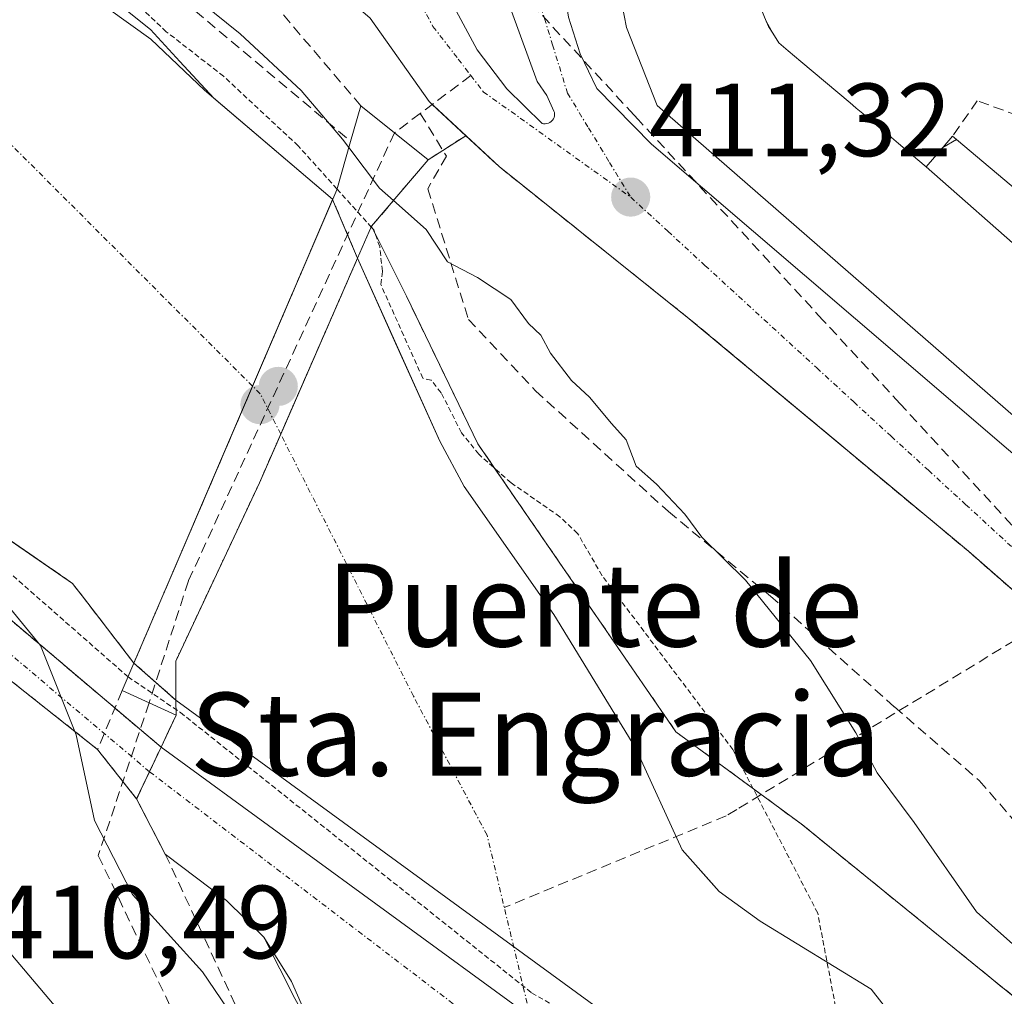
# Model space of a CAD drawing. Units: metres. Extents: x 607256 to 610713, y 4740833 to 4743201.
# Drawn here: x 609846 to 609941, y 4742110 to 4742204 of the extents above; entities that cross this region are included whole.
import ezdxf
from ezdxf.enums import TextEntityAlignment as Align

# ---------------------------------------------------------------- set-up
doc = ezdxf.new("R2010")
doc.units = ezdxf.units.M
doc.header["$MEASUREMENT"] = 0
for name, pattern in [('TRAZO_Y_PUNTO', [1, 0.5, -0.25, 0, -0.25]), ('TRAZOS', [0.75, 0.5, -0.25]), ('TRAZOSX2', [1.5, 1, -0.5])]:
    doc.linetypes.add(name, pattern=pattern)
for name, color, linetype, lineweight in [('Carátula', 7, 'Continuous', 5), ('Conducción de agua lineal', 5, 'TRAZOSX2', 0), ('Corriente artificial eje', 142, 'TRAZO_Y_PUNTO', 0), ('Corriente artificial eje oculto', 133, 'TRAZO_Y_PUNTO', 0), ('Corriente artificial oculto Cxs', 133, 'Continuous', 13), ('Corriente artificial superficial oculto', 133, 'TRAZO_Y_PUNTO', 13), ('Corriente natural Cxs', 5, 'Continuous', 13), ('Corriente natural eje', 5, 'TRAZO_Y_PUNTO', 0), ('Corriente natural eje oculto', 252, 'TRAZO_Y_PUNTO', 0), ('Corriente natural oculto Cxs', 252, 'Continuous', 13), ('Corriente natural superficial', 5, 'Continuous', 13), ('Corriente natural superficial oculto', 252, 'TRAZO_Y_PUNTO', 13), ('Curva de nivel auxiliar', 36, 'TRAZOS', 0), ('Curva de nivel normal', 36, 'Continuous', 0), ('Edificación', 1, 'Continuous', 13), ('Edificación Cxs', 1, 'Continuous', 13), ('Elemento construido', 1, 'Continuous', 0), ('Muro lineal', 1, 'TRAZOSX2', 13), ('Núcleo urbano', 19, 'Continuous', 0), ('Núcleo urbano CxS', 19, 'Continuous', 0), ('Obra de contención lineal', 1, 'TRAZOSX2', 13), ('Parque-jardín', 135, 'TRAZOSX2', 0), ('Parque-jardín CxS', 135, 'Continuous', 0), ('Presa', 1, 'Continuous', 13), ('Presa Cxs', 1, 'Continuous', 13), ('Puente', 1, 'Continuous', 0), ('Puente Cxs', 1, 'Continuous', 13), ('Punto de cota en construcción elevada', 7, 'Continuous', 0), ('Punto de cota en terreno', 7, 'Continuous', 0), ('Rótulo de punto de cota en terreno', 19, 'Continuous', 0), ('Senda', 19, 'TRAZOSX2', 0), ('Suelo desnudo', 252, 'Continuous', 0), ('Suelo desnudo CxS', 43, 'Continuous', 0), ('Texto cartográfico', 19, 'Continuous', 0), ('Vegetación y arbolado urbanos', 2, 'Continuous', 0), ('Vegetación y arbolados urbanos CxS', 144, 'Continuous', 0), ('Vía urbana Cxs', 5, 'Continuous', 0), ('Vía urbana eje', 5, 'TRAZO_Y_PUNTO', 0)]:
    doc.layers.add(name, color=color, linetype=linetype, lineweight=lineweight)
doc.styles.add('Arial', font='txt', dxfattribs={"height": 0.2})

# ---------------------------------------------------------------- blocks, each defined once
blk = doc.blocks.new('*U153')
at = {"layer": 'Núcleo urbano CxS', "color": 19, "linetype": 'Continuous', "lineweight": 0}
blk.add_polyline3d([(609950.64, 4742141.54, 411.008), (609937.82, 4742152.75, 411.094), (609920.762, 4742166.967, 411.19), (609910.92, 4742175.17, 411.256), (609892.6, 4742189.82, 411.482), (609889.395, 4742192.806, 411.508), (609885.86, 4742196.1, 411.62), (609880.19, 4742204.13, 411.909), (609866.48, 4742215.94, 412.437), (609856.56, 4742223.51, 412.933), (609840.96, 4742233.43, 413.045), (609782.546, 4742265.622, 413.543), (609773.716, 4742274.953, 413.732), (609775.314, 4742275.715, 413.733), (609801.274, 4742288.54, 414.176)], dxfattribs=at)
blk = doc.blocks.new('5PATER')
at = {"layer": 'Carátula', "linetype": 'Continuous', "lineweight": 5}
h = blk.add_hatch(color=250, dxfattribs=at)
edge = h.paths.add_edge_path()
edge.add_ellipse((0.002, 0.008), major_axis=(-1.326, -1.344), ratio=0.999422, start_angle=0, end_angle=360)
blk = doc.blocks.new('*U181')
at = {"layer": 'Vía urbana Cxs', "color": 5, "linetype": 'Continuous', "lineweight": 0}
blk.add_polyline3d([(609835.23, 4742126.16, 410.944), (609852, 4742106.31, 410.646), (609856.483, 4742099.991, 410.609), (609857.2, 4742098.98, 410.605), (609867.792, 4742081.329, 410.641), (609869.436, 4742078.59, 410.662), (609871.38, 4742075.35, 410.646), (609873.27, 4742073.46, 410.64), (609877.75, 4742071.8, 410.714), (609886.26, 4742057.62, 410.809)], dxfattribs=at)
blk = doc.blocks.new('*U198')
at = {"layer": 'Vía urbana Cxs', "color": 5, "linetype": 'Continuous', "lineweight": 0}
for points in [[(609944.156, 4742147.21, 411.072), (609937.82, 4742152.75, 411.094), (609910.92, 4742175.17, 411.256), (609892.6, 4742189.82, 411.482), (609886.162, 4742195.819, 411.615), (609885.86, 4742196.1, 411.62), (609880.19, 4742204.13, 411.909)], [(609947.591, 4742238.655, 414.957), (609912.96, 4742232.88, 413.438), (609906.42, 4742227.93, 413.124), (609903.94, 4742225.19, 412.886), (609901.87, 4742222.13, 412.65), (609900.3, 4742218.77, 412.499), (609899.23, 4742215.23, 412.323), (609898.71, 4742211.57, 412.139), (609898.73, 4742207.86, 411.95), (609899.3, 4742204.22, 411.764), (609900.42, 4742200.68, 411.597), (609902.03, 4742197.35, 411.455), (609907.28, 4742192, 411.356), (609971.16, 4742137.27, 410.872)], [(609888.246, 4742205.264, 411.843), (609890.497, 4742201.092, 411.716), (609893.349, 4742197.306, 411.533), (609896.739, 4742193.992, 411.423), (609896.894, 4742193.956, 411.421), (609897.052, 4742193.947, 411.42), (609897.209, 4742193.964, 411.419), (609897.361, 4742194.009, 411.419), (609897.503, 4742194.079, 411.419), (609897.631, 4742194.172, 411.421), (609897.741, 4742194.286, 411.423), (609897.83, 4742194.417, 411.426), (609897.895, 4742194.561, 411.429), (609897.934, 4742194.715, 411.433), (609897.947, 4742194.873, 411.437), (609897.932, 4742195.03, 411.442), (609897.89, 4742195.183, 411.446), (609897.195, 4742196.679, 411.497), (609896.263, 4742198.041, 411.548), (609892.929, 4742207.208, 411.942)]]:
    blk.add_polyline3d(points, dxfattribs=at)
blk = doc.blocks.new('*U262')
at = {"layer": 'Edificación Cxs', "color": 1, "linetype": 'Continuous', "lineweight": 13}
for points in [[(609965.512, 4742145.476, 427.663), (609907.82, 4742195.72, 430.042), (609904.87, 4742203.23, 428.002), (609904.21, 4742206.74, 432.319)], [(609917.82, 4742205.09, 432.359), (609918.347, 4742203.827, 429.175), (609918.55, 4742203.34, 428.724), (609918.962, 4742202.695, 429.06), (609919.57, 4742201.74, 432.223), (609920.45, 4742200.999, 429.997), (609921.688, 4742199.957, 432.269), (609926.413, 4742195.977, 432.968), (609926.685, 4742195.749, 433.016), (609927.022, 4742195.465, 433.059), (609927.336, 4742195.2, 433.082), (609927.639, 4742194.945, 433.089), (609927.916, 4742194.711, 433.083), (609928.252, 4742194.428, 432.336), (609928.575, 4742194.156, 432.148), (609929.199, 4742193.631, 432.157), (609929.789, 4742193.134, 431.899), (609930.395, 4742192.624, 430.806), (609931.078, 4742192.049, 431.608), (609931.733, 4742191.497, 431.808), (609933.76, 4742189.79, 431.995), (609973.437, 4742154.865, 432.412)]]:
    blk.add_polyline3d(points, dxfattribs=at)
blk = doc.blocks.new('*U305')
at = {"layer": 'Edificación Cxs', "color": 1, "linetype": 'Continuous', "lineweight": 13}
for points in [[(609989.32, 4742228.51, 434.914), (609989.729, 4742227.667, 433.599), (609988.344, 4742228.393, 436.363), (609989.32, 4742228.51, 434.914)], [(609965.196, 4742225.602, 435.299), (609957.623, 4742224.075, 433.251), (609957.55, 4742224.68, 433.447), (609957.71, 4742224.699, 433.547), (609957.735, 4742224.703, 433.563), (609965.196, 4742225.602, 435.299)], [(609919.412, 4742215.05, 432.977), (609919.96, 4742215.81, 432.518), (609920.453, 4742216.307, 430.848), (609919.412, 4742215.05, 432.977)], [(609919.412, 4742215.05, 432.977), (609918.631, 4742213.814, 433.65), (609918.85, 4742214.27, 433.878), (609919.412, 4742215.05, 432.977)], [(609918.347, 4742203.827, 429.175), (609918.962, 4742202.695, 429.06), (609918.55, 4742203.34, 428.724), (609918.347, 4742203.827, 429.175)]]:
    blk.add_polyline3d(points, close=True, dxfattribs=at)
blk = doc.blocks.new('5PANOT')
at = {"layer": 'Carátula', "linetype": 'Continuous', "lineweight": 5}
h = blk.add_hatch(color=1, dxfattribs=at)
edge = h.paths.add_edge_path()
edge.add_arc((0.002, -0.001), 1.888, 270.0012, 630.0012)

msp = doc.modelspace()

# ---------------------------------------------------------------- linework, layer by layer
at = {"layer": 'Conducción de agua lineal', "color": 5, "linetype": 'TRAZOSX2', "lineweight": 0}
for points in [[(609958.01, 4742137.917, 410.936), (609950.7, 4742145.851, 410.972), (609950.174, 4742146.421, 410.981), (609948.669, 4742148.055, 410.988), (609945.624, 4742151.36, 411.015), (609944.04, 4742153.078, 411.023), (609931.228, 4742166.984, 411.105), (609923.775, 4742175.074, 411.172), (609906.041, 4742194.32, 411.395), (609905.585, 4742194.815, 411.409), (609893.482, 4742207.951, 411.955), (609893.161, 4742208.3, 411.973), (609877.288, 4742225.528, 413.483)], [(609949.8, 4742148.993, 410.986), (609948.669, 4742148.055, 410.988), (609924.253, 4742133.198, 409.486), (609915.502, 4742127.874, 406.131), (609914.47, 4742127.246, 405.95)], [(609914.47, 4742127.246, 405.95), (609893.104, 4742118.416, 405.711)]]:
    msp.add_polyline3d(points, dxfattribs=at)
at = {"layer": 'Corriente artificial eje', "color": 142, "linetype": 'TRAZO_Y_PUNTO', "lineweight": 0}
msp.add_polyline3d([(609896.909, 4742102.473, 406.954), (609858.915, 4742131.508, 408.866)], dxfattribs=at)
at = {"layer": 'Corriente artificial eje oculto', "color": 133, "linetype": 'TRAZO_Y_PUNTO', "lineweight": 0}
msp.add_polyline3d([(609858.915, 4742131.508, 408.866), (609826.594, 4742158.817, 409.803)], dxfattribs=at)
at = {"layer": 'Corriente artificial oculto Cxs', "color": 133, "linetype": 'Continuous', "lineweight": 13}
msp.add_polyline3d([(609860.03, 4742133.88, 408.153), (609857.68, 4742128.88, 409.504), (609853.92, 4742133.65, 410.28), (609824.79, 4742156.75, 409.855), (609825.933, 4742158.06, 409.804), (609828.29, 4742160.76, 409.751), (609860.03, 4742133.88, 408.153)], close=True, dxfattribs=at)
at = {"layer": 'Corriente artificial superficial oculto', "color": 133, "linetype": 'TRAZO_Y_PUNTO', "lineweight": 13}
for points in [[(609828.29, 4742160.76, 409.751), (609855.583, 4742137.646, 410.624)], [(609853.92, 4742133.65, 410.28), (609824.79, 4742156.75, 409.855)], [(609855.583, 4742137.646, 410.624), (609860.03, 4742133.88, 408.153)], [(609857.68, 4742128.88, 409.504), (609860.03, 4742133.88, 408.153)], [(609857.674, 4742128.888, 409.508), (609853.92, 4742133.65, 410.28)], [(609857.68, 4742128.88, 409.504), (609857.674, 4742128.888, 409.508)]]:
    msp.add_polyline3d(points, dxfattribs=at)
at = {"layer": 'Corriente natural Cxs', "color": 5, "linetype": 'Continuous', "lineweight": 13}
for points in [[(609852.83, 4742206.59, 406.923), (609859.04, 4742202.11, 406.927), (609864.21, 4742197.18, 406.781), (609876.55, 4742186.68, 406.698), (609876.56, 4742186.657, 406.701), (609876.56, 4742186.657, 406.701), (609874.011, 4742180.708, 406.396), (609868.853, 4742168.667, 406.544), (609857.42, 4742141.98, 409.753), (609852.653, 4742148.175, 408.414), (609851.51, 4742149.66, 408.535), (609832.61, 4742162.66, 409.942), (609830.84, 4742168.56, 409.431), (609817.84, 4742185.1, 407.469), (609815.248, 4742187.984, 407.166), (609815.18, 4742188.06, 407.156), (609803.653, 4742197.575, 406.198), (609793.916, 4742201.808, 406.12), (609786.508, 4742203.713, 406.22), (609778.332, 4742203.088, 405.645), (609776.898, 4742202.786, 405.648), (609772.267, 4742199.611, 407.093), (609771.608, 4742199.255, 407.212), (609754.63, 4742217.888, 405.912)], [(609879.9, 4742094.69, 408.695), (609872.6, 4742111.28, 407.883), (609869.92, 4742115.55, 407.706), (609866.35, 4742119.11, 407.77), (609860.44, 4742123.57, 408.931), (609857.68, 4742128.88, 409.504), (609860.03, 4742133.88, 408.153), (609861.48, 4742136.96, 408.643), (609861.46, 4742138.4, 409.368), (609861.44, 4742142.16, 409.327), (609869.51, 4742159.35, 406.271), (609871.56, 4742164.043, 406.366), (609878.96, 4742180.99, 406.887), (609878.965, 4742181.002, 406.887), (609878.97, 4742180.99, 406.889), (609886.88, 4742163.36, 405.794), (609889.25, 4742158.98, 405.799), (609897.89, 4742146.67, 406.016), (609905.78, 4742133.76, 405.603), (609910.24, 4742123.99, 405.441), (609913.82, 4742119.95, 405.477), (609917.76, 4742117.12, 405.518), (609928.44, 4742110.56, 406.441), (609931.53, 4742106.59, 407.15)]]:
    msp.add_polyline3d(points, dxfattribs=at)
at = {"layer": 'Corriente natural eje', "color": 5, "linetype": 'TRAZO_Y_PUNTO', "lineweight": 0}
for points in [[(609868.853, 4742168.667, 406.544), (609845.66, 4742191.87, 406.773), (609821.63, 4742214.16, 405.607), (609789.33, 4742222.14, 405.769), (609754.63, 4742217.888, 405.912)], [(609960.58, 4741974.27, 409.851), (609902.2, 4742080.3, 408.964), (609891.44, 4742125.39, 405.622), (609884.35, 4742138.8, 405.477), (609871.56, 4742164.043, 406.366)]]:
    msp.add_polyline3d(points, dxfattribs=at)
at = {"layer": 'Corriente natural eje oculto', "color": 252, "linetype": 'TRAZO_Y_PUNTO', "lineweight": 0}
msp.add_polyline3d([(609871.56, 4742164.043, 406.366), (609869.59, 4742167.93, 406.522), (609868.853, 4742168.667, 406.544)], dxfattribs=at)
at = {"layer": 'Corriente natural oculto Cxs', "color": 252, "linetype": 'Continuous', "lineweight": 13}
msp.add_polyline3d([(609878.965, 4742181.002, 406.887), (609878.96, 4742180.99, 406.887), (609871.56, 4742164.043, 406.366), (609869.51, 4742159.35, 406.271), (609861.44, 4742142.16, 409.327), (609861.46, 4742138.4, 409.368), (609857.42, 4742141.98, 409.753), (609868.853, 4742168.667, 406.544), (609874.011, 4742180.708, 406.396), (609876.56, 4742186.657, 406.701), (609878.965, 4742181.002, 406.887)], close=True, dxfattribs=at)
at = {"layer": 'Corriente natural superficial', "color": 5, "linetype": 'Continuous', "lineweight": 13}
for points in [[(609739.711, 4742238.14, 407.53), (609740.63, 4742238.61, 406.888), (609752.36, 4742241.68, 405.962), (609757.3, 4742242.48, 406.202), (609766.72, 4742242.69, 407.459), (609770.2, 4742242.4, 407.486), (609775.15, 4742241.65, 407.318), (609783.04, 4742239.66, 406.519), (609795.8, 4742235.76, 405.65), (609806.52, 4742231.92, 406.007), (609818.23, 4742229.19, 406.584), (609826.38, 4742227.22, 406.728), (609829.78, 4742225.42, 406.859), (609831.85, 4742224.07, 406.39), (609834.96, 4742221.98, 406.664), (609838.21, 4742218.84, 406.844), (609842.5, 4742216.15, 407.025), (609844.672, 4742214.007, 406.473), (609848.55, 4742210.18, 406.739), (609852.83, 4742206.59, 406.923), (609859.04, 4742202.11, 406.927), (609864.21, 4742197.18, 406.781), (609876.55, 4742186.68, 406.698), (609876.56, 4742186.657, 406.701)], [(609857.42, 4742141.98, 409.753), (609852.653, 4742148.175, 408.414), (609851.51, 4742149.66, 408.535), (609832.61, 4742162.66, 409.942), (609830.84, 4742168.56, 409.431), (609817.84, 4742185.1, 407.469), (609815.248, 4742187.984, 407.166), (609815.18, 4742188.06, 407.156)], [(609857.42, 4742141.98, 409.753), (609868.853, 4742168.667, 406.544), (609874.011, 4742180.708, 406.396), (609876.56, 4742186.657, 406.701)], [(609861.46, 4742138.4, 409.368), (609861.44, 4742142.16, 409.327), (609869.51, 4742159.35, 406.271), (609871.56, 4742164.043, 406.366), (609878.96, 4742180.99, 406.887), (609878.965, 4742181.002, 406.887)], [(609878.965, 4742181.002, 406.887), (609878.97, 4742180.99, 406.889), (609886.88, 4742163.36, 405.794), (609889.25, 4742158.98, 405.799), (609897.89, 4742146.67, 406.016), (609905.78, 4742133.76, 405.603), (609910.24, 4742123.99, 405.441), (609913.82, 4742119.95, 405.477), (609917.76, 4742117.12, 405.518), (609928.44, 4742110.56, 406.441), (609931.53, 4742106.59, 407.15), (609931.14, 4742101.31, 407.884)], [(609861.48, 4742136.96, 408.643), (609861.46, 4742138.4, 409.368)], [(609861.48, 4742136.96, 408.643), (609861.46, 4742138.4, 409.368)], [(609860.03, 4742133.88, 408.153), (609861.48, 4742136.96, 408.643)], [(609857.68, 4742128.88, 409.504), (609860.03, 4742133.88, 408.153)], [(609860.44, 4742123.57, 408.931), (609857.68, 4742128.88, 409.504)], [(609944.313, 4741963.701, 411.941), (609943.95, 4741964.12, 411.81), (609924.03, 4742001.18, 407.91), (609908.92, 4742027.1, 409.829), (609903.49, 4742037.78, 411.15), (609897.39, 4742051.49, 411.075), (609879.9, 4742094.69, 408.695), (609872.6, 4742111.28, 407.883), (609869.92, 4742115.55, 407.706), (609866.35, 4742119.11, 407.77), (609860.44, 4742123.57, 408.931)]]:
    msp.add_polyline3d(points, dxfattribs=at)
at = {"layer": 'Corriente natural superficial oculto', "color": 252, "linetype": 'TRAZO_Y_PUNTO', "lineweight": 13}
for points in [[(609857.42, 4742141.98, 409.753), (609868.853, 4742168.667, 406.544), (609874.011, 4742180.708, 406.396), (609876.56, 4742186.657, 406.701)], [(609876.56, 4742186.657, 406.701), (609878.965, 4742181.002, 406.887)], [(609861.46, 4742138.4, 409.368), (609861.44, 4742142.16, 409.327), (609869.51, 4742159.35, 406.271), (609871.56, 4742164.043, 406.366), (609878.96, 4742180.99, 406.887), (609878.965, 4742181.002, 406.887)], [(609861.46, 4742138.4, 409.368), (609857.42, 4742141.98, 409.753)]]:
    msp.add_polyline3d(points, dxfattribs=at)
at = {"layer": 'Curva de nivel auxiliar', "color": 36, "linetype": 'TRAZOS', "lineweight": 0}
for points in [[(609876.98, 4742187.67, 407.5), (609873.24, 4742191.83, 407.5), (609866.05, 4742198.54, 407.5), (609860.54, 4742202.82, 407.5), (609855.26, 4742207.81, 407.5), (609840.89, 4742218.48, 407.5), (609834.4, 4742225.12, 407.5), (609824.92, 4742229.74, 407.5), (609820.57, 4742231.27, 407.5), (609816.88, 4742234.02, 407.5), (609814.56, 4742235.28, 407.5), (609804.86, 4742239.07, 407.5), (609795.43, 4742242.19, 407.5), (609779.41, 4742245.83, 407.5), (609776.15, 4742246.05, 407.5), (609767.96, 4742245.11, 407.5)], [(609856.85, 4742140.65, 407.5), (609844.91, 4742151.14, 407.5), (609837.874, 4742157.826, 407.5), (609832.043, 4742161.836, 407.5), (609831.913, 4742161.944, 407.5), (609831.802, 4742162.071, 407.5), (609831.714, 4742162.216, 407.5), (609831.652, 4742162.373, 407.5), (609830.745, 4742165.398, 407.5), (609821.46, 4742176.76, 407.5), (609812.97, 4742185.47, 407.5), (609804.89, 4742191.74, 407.5), (609793.66, 4742197.46, 407.5), (609784.42, 4742199.26, 407.5), (609775.44, 4742197.89, 407.5), (609773.733, 4742196.922, 407.5)], [(609876.98, 4742187.67, 407.5), (609880.29, 4742184, 407.5)], [(609911.089, 4742102.184, 407.5), (609915.66, 4742100.66, 407.5), (609920.17, 4742100.8, 407.5), (609922.88, 4742102.29, 407.5), (609924.6, 4742105.03, 407.5), (609925.16, 4742108.14, 407.5), (609923.3, 4742117.89, 407.5), (609915.13, 4742133.64, 407.5), (609902.53, 4742150.4, 407.5), (609900.17, 4742154.48, 407.5), (609898.47, 4742156.08, 407.5), (609893.75, 4742159.35, 407.5), (609890.65, 4742162.1, 407.5), (609888.98, 4742164.18, 407.5), (609887.02, 4742168.03, 407.5), (609886.06, 4742169.24, 407.5), (609885.255, 4742169.424, 407.5), (609881.198, 4742178.467, 407.5), (609881.36, 4742179.75, 407.5), (609881.1, 4742182.11, 407.5), (609880.53, 4742183.73, 407.5), (609880.29, 4742184, 407.5)], [(609856.85, 4742140.65, 407.5), (609861.896, 4742137.22, 407.5), (609895.74, 4742110.2, 407.5), (609907.47, 4742103.39, 407.5), (609911.089, 4742102.184, 407.5)]]:
    msp.add_polyline3d(points, dxfattribs=at)
at = {"layer": 'Curva de nivel normal', "color": 36, "linetype": 'Continuous', "lineweight": 0}
for points in [[(609878.129, 4742191.661, 410), (609877.51, 4742192.47, 410), (609873.52, 4742197.15, 410), (609867.67, 4742202.63, 410), (609861.4, 4742207.69, 410), (609856.04, 4742212.67, 410), (609847.79, 4742218.55, 410), (609844, 4742221.82, 410), (609841.68, 4742224.81, 410), (609838.15, 4742227.56, 410), (609833.07, 4742230.06, 410), (609824.78, 4742234.25, 410), (609805.82, 4742240.82, 410), (609799.88, 4742244.26, 410), (609796.9, 4742245.21, 410), (609788.09, 4742246.35, 410), (609783.16, 4742249.28, 410), (609780.39, 4742250.98, 410), (609776.94, 4742253.56, 410), (609774.11, 4742255.65, 410), (609764.21, 4742254.52, 410), (609746.57, 4742248.93, 410), (609740.859, 4742246.069, 410)], [(609878.129, 4742191.661, 410), (609881.08, 4742187.76, 410), (609882.429, 4742186.561, 410)], [(609882.429, 4742186.561, 410), (609885.57, 4742183.75, 410), (609887.62, 4742180.64, 410), (609890.52, 4742179.15, 410), (609893.72, 4742177.02, 410), (609895.42, 4742174.71, 410), (609896.62, 4742173.58, 410), (609897.56, 4742171.85, 410), (609899.58, 4742169.21, 410), (609901.31, 4742167.6, 410), (609903.43, 4742165.06, 410), (609904.85, 4742163.48, 410), (609905.8, 4742160.97, 410), (609907.76, 4742159.21, 410), (609910.51, 4742156.34, 410), (609912.14, 4742154.1, 410), (609916.35, 4742149.98, 410), (609922.6, 4742142.23, 410), (609926.96, 4742135.25, 410), (609929.02, 4742131.41, 410), (609932.61, 4742126.6, 410), (609938.6, 4742117.99, 410), (609946.14, 4742111.3, 410)], [(609841.89, 4742151.61, 410), (609848.4, 4742143.67, 410), (609851.84, 4742135.06, 410), (609853.63, 4742126.82, 410), (609857.29, 4742119.67, 410), (609864.03, 4742112.21, 410), (609871.75, 4742100.83, 410), (609879.08, 4742085.66, 410), (609888.19, 4742067.53, 410), (609894.921, 4742054.925, 410)]]:
    msp.add_polyline3d(points, dxfattribs=at)
at = {"layer": 'Edificación', "color": 1, "linetype": 'Continuous', "lineweight": 13}
for points in [[(609965.512, 4742145.476, 427.663), (609907.82, 4742195.72, 430.042), (609904.87, 4742203.23, 428.002), (609904.21, 4742206.74, 432.319), (609904.09, 4742210.29, 432.216), (609904.51, 4742213.83, 432.29), (609905.46, 4742217.25, 427.094), (609906.92, 4742220.51, 429.702), (609908.85, 4742223.49, 424.225), (609911.22, 4742226.15, 431.878), (609913.96, 4742228.41, 428.676), (609917.03, 4742230.22, 430.526), (609920.32, 4742231.57, 420.455), (609920.696, 4742231.62, 423.09), (609943.56, 4742234.633, 433.809)], [(609918.631, 4742213.814, 433.649), (609918.03, 4742212.56, 434.052), (609917.49, 4742210.72, 432.954), (609917.28, 4742208.84, 432.474), (609917.39, 4742206.95, 432.514), (609917.82, 4742205.09, 432.359), (609918.347, 4742203.827, 429.176)], [(609918.631, 4742213.814, 433.649), (609918.03, 4742212.56, 434.052), (609917.49, 4742210.72, 432.954), (609917.28, 4742208.84, 432.474), (609917.39, 4742206.95, 432.514), (609917.82, 4742205.09, 432.359), (609918.347, 4742203.827, 429.176)], [(609918.347, 4742203.827, 429.176), (609918.55, 4742203.34, 428.724), (609918.962, 4742202.695, 429.061)], [(609918.347, 4742203.827, 429.176), (609918.55, 4742203.34, 428.724), (609918.962, 4742202.695, 429.061)], [(609918.962, 4742202.695, 429.061), (609918.347, 4742203.827, 429.176)], [(609918.962, 4742202.695, 429.061), (609918.347, 4742203.827, 429.176)], [(609918.962, 4742202.695, 429.061), (609919.57, 4742201.74, 432.223), (609920.45, 4742200.999, 429.997), (609921.688, 4742199.957, 432.269), (609926.413, 4742195.977, 432.968), (609926.685, 4742195.749, 433.016), (609927.022, 4742195.465, 433.059), (609927.336, 4742195.2, 433.082), (609927.639, 4742194.945, 433.089), (609927.916, 4742194.711, 433.083), (609928.252, 4742194.428, 432.336), (609928.575, 4742194.156, 432.148), (609929.199, 4742193.631, 432.157), (609929.789, 4742193.134, 431.899), (609930.395, 4742192.624, 430.806), (609931.078, 4742192.049, 431.608), (609931.733, 4742191.497, 431.808), (609933.76, 4742189.79, 431.995)], [(609918.962, 4742202.695, 429.061), (609919.57, 4742201.74, 432.223), (609920.45, 4742200.999, 429.997), (609921.688, 4742199.957, 432.269), (609926.413, 4742195.977, 432.968), (609926.685, 4742195.749, 433.016), (609927.022, 4742195.465, 433.059), (609927.336, 4742195.2, 433.082), (609927.639, 4742194.945, 433.089), (609927.916, 4742194.711, 433.083), (609928.252, 4742194.428, 432.336), (609928.575, 4742194.156, 432.148), (609929.199, 4742193.631, 432.157), (609929.789, 4742193.134, 431.899), (609930.395, 4742192.624, 430.806), (609931.078, 4742192.049, 431.608), (609931.733, 4742191.497, 431.808), (609933.76, 4742189.79, 431.995)], [(609935.359, 4742191.682, 417.276), (609935.381, 4742191.707, 417.228), (609936.28, 4742192.77, 416.118)], [(609935.359, 4742191.682, 417.276), (609935.381, 4742191.707, 417.228), (609936.28, 4742192.77, 416.118)], [(609936.28, 4742192.77, 416.118), (609936.664, 4742192.447, 416.928)], [(609936.28, 4742192.77, 416.118), (609936.664, 4742192.447, 416.928)], [(609935.359, 4742191.682, 417.276), (609936.664, 4742192.447, 416.928)], [(609935.359, 4742191.682, 417.276), (609936.664, 4742192.447, 416.928)], [(609936.664, 4742192.447, 416.928), (609943.163, 4742186.971, 417.918), (609945.075, 4742185.36, 415.208), (609955.956, 4742176.193, 417.314), (609957.868, 4742174.582, 415.525), (609967.809, 4742166.207, 417.197), (609969.72, 4742164.597, 417.904)], [(609936.664, 4742192.447, 416.928), (609943.163, 4742186.971, 417.918), (609945.075, 4742185.36, 415.208), (609955.956, 4742176.193, 417.314), (609957.868, 4742174.582, 415.525), (609967.809, 4742166.207, 417.197), (609969.72, 4742164.597, 417.904)], [(609933.76, 4742189.79, 431.995), (609935.359, 4742191.682, 417.276)], [(609933.76, 4742189.79, 431.995), (609935.359, 4742191.682, 417.276)], [(609976.45, 4742158.94, 432.598), (609973.437, 4742154.865, 432.412), (609933.76, 4742189.79, 431.995)], [(609976.45, 4742158.94, 432.598), (609973.437, 4742154.865, 432.412), (609933.76, 4742189.79, 431.995)]]:
    msp.add_polyline3d(points, dxfattribs=at)
at = {"layer": 'Edificación Cxs', "color": 1, "linetype": 'Continuous', "lineweight": 13}
msp.add_polyline3d([(609943.163, 4742186.971, 417.918), (609936.664, 4742192.447, 416.928), (609936.28, 4742192.77, 416.118), (609935.381, 4742191.707, 417.228), (609935.359, 4742191.682, 417.276), (609933.76, 4742189.79, 431.995), (609931.733, 4742191.497, 431.808), (609931.078, 4742192.049, 431.608), (609930.395, 4742192.624, 430.806), (609929.789, 4742193.134, 431.899), (609929.199, 4742193.631, 432.157), (609928.575, 4742194.156, 432.148), (609928.252, 4742194.428, 432.336), (609927.916, 4742194.711, 433.083), (609927.639, 4742194.945, 433.089), (609927.336, 4742195.2, 433.082), (609927.022, 4742195.465, 433.059), (609926.685, 4742195.749, 433.016), (609926.413, 4742195.977, 432.968), (609921.688, 4742199.957, 432.269), (609920.45, 4742200.999, 429.997), (609919.57, 4742201.74, 432.223), (609918.962, 4742202.695, 429.06), (609918.347, 4742203.827, 429.175), (609917.82, 4742205.09, 432.359)], dxfattribs=at)
for points in [[(609936.664, 4742192.447, 416.928), (609935.359, 4742191.682, 417.276), (609935.381, 4742191.707, 417.228), (609936.28, 4742192.77, 416.118), (609936.664, 4742192.447, 416.928)], [(609969.72, 4742164.597, 417.904), (609974.63, 4742160.46, 419.769), (609976.45, 4742158.94, 432.598), (609973.437, 4742154.865, 432.412), (609933.76, 4742189.79, 431.995), (609935.359, 4742191.682, 417.276), (609936.664, 4742192.447, 416.928), (609943.163, 4742186.971, 417.918), (609945.075, 4742185.36, 415.208), (609955.956, 4742176.193, 417.314), (609957.868, 4742174.582, 415.525), (609967.809, 4742166.207, 417.197), (609969.72, 4742164.597, 417.904)]]:
    msp.add_polyline3d(points, close=True, dxfattribs=at)
at = {"layer": 'Elemento construido', "color": 1, "linetype": 'Continuous', "lineweight": 0}
for points in [[(609950.64, 4742141.54, 411.838), (609937.82, 4742152.75, 411.364), (609910.92, 4742175.17, 412.858), (609892.6, 4742189.82, 411.553), (609885.86, 4742196.1, 411.631), (609880.19, 4742204.13, 412.036), (609866.48, 4742215.94, 414.764), (609856.56, 4742223.51, 413.044), (609840.96, 4742233.43, 424.213), (609829.62, 4742238.16, 415.651), (609788.03, 4742258.48, 416.053), (609788.03, 4742260.8, 413.466), (609783.46, 4742262.93, 413.992), (609778.69, 4742264.35, 413.617), (609774.64, 4742265.14, 413.662), (609771.48, 4742265.13, 413.759), (609766.89, 4742264, 413.804)], [(609995, 4742246.56, 414.649), (609912.96, 4742232.88, 416.237), (609906.42, 4742227.93, 416.799), (609903.94, 4742225.19, 413.02), (609901.87, 4742222.13, 416.243), (609900.3, 4742218.77, 414.074), (609899.23, 4742215.23, 414.09), (609898.71, 4742211.57, 413.307), (609898.73, 4742207.86, 413.425), (609899.3, 4742204.22, 414.394), (609900.42, 4742200.68, 412.076), (609902.03, 4742197.35, 411.907), (609907.28, 4742192, 415.083), (609971.16, 4742137.27, 410.908)], [(609769.06, 4742199.17, 412.804), (609787.26, 4742178.85, 412.285), (609818.69, 4742144.11, 411.326), (609835.23, 4742126.16, 411.018), (609852, 4742106.31, 410.692), (609857.2, 4742098.98, 410.663), (609871.38, 4742075.35, 410.743), (609873.27, 4742073.46, 410.727), (609877.75, 4742071.8, 410.804), (609886.26, 4742057.62, 411.238)]]:
    msp.add_polyline3d(points, dxfattribs=at)
at = {"layer": 'Muro lineal', "color": 1, "linetype": 'TRAZOSX2', "lineweight": 13}
msp.add_polyline3d([(609947.17, 4742207.15, 412.716), (609944.01, 4742194.22, 411.25), (609938.68, 4742196.17, 413.42), (609936.28, 4742192.77, 416.118)], dxfattribs=at)
at = {"layer": 'Núcleo urbano', "color": 19, "linetype": 'Continuous', "lineweight": 0}
for points in [[(609773.716, 4742274.953, 413.732), (609775.001, 4742273.595, 413.735), (609779.481, 4742268.862, 413.599), (609782.546, 4742265.622, 413.543), (609840.96, 4742233.43, 413.045), (609856.56, 4742223.51, 412.933), (609866.48, 4742215.94, 412.437), (609880.19, 4742204.13, 411.909), (609885.86, 4742196.1, 411.62), (609886.162, 4742195.819, 411.615), (609889.395, 4742192.806, 411.508), (609892.6, 4742189.82, 411.482), (609910.92, 4742175.17, 411.256), (609920.762, 4742166.967, 411.19), (609937.82, 4742152.75, 411.094), (609944.156, 4742147.21, 411.072)], [(609897.39, 4742051.49, 411.075), (609879.9, 4742094.69, 408.695), (609874.789, 4742106.306, 408.448), (609872.921, 4742109.639, 408.211), (609870.038, 4742115.363, 407.706), (609869.92, 4742115.55, 407.706), (609866.35, 4742119.11, 407.77), (609860.44, 4742123.57, 408.931), (609857.68, 4742128.88, 409.504), (609858.915, 4742131.508, 408.866), (609860.03, 4742133.88, 408.153), (609860.79, 4742135.494, 408.3), (609861.48, 4742136.96, 408.643), (609861.46, 4742138.4, 409.368), (609860.554, 4742139.203, 409.615), (609859.518, 4742140.122, 409.752), (609857.42, 4742141.98, 409.753), (609852.653, 4742148.175, 408.414), (609851.51, 4742149.66, 408.536), (609847.382, 4742152.5, 409.165), (609840.46, 4742157.261, 409.833)]]:
    msp.add_polyline3d(points, dxfattribs=at)
at = {"layer": 'Núcleo urbano CxS', "color": 19, "linetype": 'Continuous', "lineweight": 0}
msp.add_polyline3d([(609840.46, 4742157.261, 409.833), (609847.382, 4742152.5, 409.165), (609851.51, 4742149.66, 408.535), (609852.653, 4742148.175, 408.414), (609857.42, 4742141.98, 409.753), (609860.554, 4742139.203, 409.615), (609861.46, 4742138.4, 409.368), (609861.48, 4742136.96, 408.643), (609860.79, 4742135.494, 408.3), (609860.03, 4742133.88, 408.153), (609857.68, 4742128.88, 409.504), (609860.44, 4742123.57, 408.931), (609866.35, 4742119.11, 407.77), (609869.92, 4742115.55, 407.706), (609870.037, 4742115.363, 407.707), (609872.921, 4742109.639, 408.211), (609874.789, 4742106.306, 408.448), (609879.9, 4742094.69, 408.695), (609897.39, 4742051.49, 411.075)], dxfattribs=at)
at = {"layer": 'Obra de contención lineal', "color": 1, "linetype": 'TRAZOSX2', "lineweight": 13}
for points in [[(609879.28, 4742195.68, 411.679), (609867.23, 4742209.84, 412.123), (609855.12, 4742218.07, 413.118), (609837.6, 4742232.48, 427.323), (609815.55, 4742236.48, 414.477), (609808.07, 4742239.63, 413.217), (609800.89, 4742243.41, 419.101), (609787.82, 4742251.24, 424.391), (609780.44, 4742256.62, 418.254), (609775.28, 4742261.11, 413.972), (609741.07, 4742246.55, 413.053)], [(609850.71, 4742215.43, 421.644), (609878.3, 4742192.26, 411.999)], [(609857.42, 4742141.98, 412.178), (609851.51, 4742149.66, 410.984), (609832.61, 4742162.66, 425.487), (609830.84, 4742168.56, 422.256), (609817.84, 4742185.1, 414.57), (609815.18, 4742188.06, 412.634), (609814, 4742186.88, 409.939)], [(609926.37, 4742102.04, 412.054), (609931.14, 4742101.31, 411.717), (609941.12, 4742099.76, 409.31), (609944.55, 4742107.92, 409.853), (609921.71, 4742126.48, 418.126), (609909.64, 4742135.35, 418.932), (609890.55, 4742163.11, 409.347), (609883.67, 4742177.35, 410.54), (609880.31, 4742184.08, 412.492)], [(609856.28, 4742139.32, 411.873), (609853.92, 4742133.65, 412.036)], [(609860.03, 4742133.88, 411.185), (609857.67, 4742128.88, 410.873), (609860.44, 4742123.57, 410.736), (609890.39, 4742059.18, 414.961), (609917.33, 4742001.99, 414.886), (609935.76, 4741970.8, 417.803), (609941.65, 4741961.97, 415.191)]]:
    msp.add_polyline3d(points, dxfattribs=at)
at = {"layer": 'Parque-jardín', "color": 135, "linetype": 'TRAZOSX2', "lineweight": 0}
for points in [[(609887.186, 4742191.392, 411.557), (609889.395, 4742192.806, 411.508)], [(609889.395, 4742192.806, 411.508), (609892.6, 4742189.82, 411.482), (609910.92, 4742175.17, 411.256), (609937.82, 4742152.75, 411.094), (609944.156, 4742147.21, 411.072), (609947.08, 4742144.653, 411.049), (609950.64, 4742141.54, 411.008), (609953.386, 4742138.938, 411.004), (609963.21, 4742129.63, 410.927), (609967.39, 4742124.66, 410.929), (609973.26, 4742116.56, 410.874), (609982.17, 4742102.54, 410.855)], [(609885.76, 4742190.48, 411.535), (609887.186, 4742191.392, 411.557)], [(609880.315, 4742184.07, 407.31), (609880.32, 4742184.08, 407.318), (609885.76, 4742190.48, 411.535)], [(609931.14, 4742101.31, 407.884), (609941.12, 4742099.76, 409.231), (609944.55, 4742107.92, 409.731), (609925.452, 4742123.44, 408.135), (609921.71, 4742126.48, 407.855), (609909.64, 4742135.35, 406.377), (609890.55, 4742163.11, 407.862), (609883.67, 4742177.35, 408.637), (609880.315, 4742184.07, 407.31)]]:
    msp.add_polyline3d(points, dxfattribs=at)
at = {"layer": 'Parque-jardín CxS', "color": 135, "linetype": 'Continuous', "lineweight": 0}
msp.add_polyline3d([(609929.67, 4742058.56, 408.403), (609924.95, 4742075.57, 408.47), (609924.47, 4742083.61, 408.537), (609924.62, 4742086.73, 408.529), (609924.721, 4742088.824, 408.502), (609924.88, 4742092.12, 408.175), (609924.95, 4742093.53, 408.063), (609926.37, 4742102.04, 407.317), (609931.14, 4742101.31, 407.884), (609941.12, 4742099.76, 409.231), (609944.55, 4742107.92, 409.731), (609925.452, 4742123.44, 408.135), (609921.71, 4742126.48, 407.855), (609909.64, 4742135.35, 406.377), (609890.55, 4742163.11, 407.862), (609883.67, 4742177.35, 408.637), (609880.315, 4742184.07, 407.31), (609880.32, 4742184.08, 407.318), (609885.76, 4742190.48, 411.535), (609889.395, 4742192.806, 411.508), (609892.6, 4742189.82, 411.482), (609910.92, 4742175.17, 411.256), (609937.82, 4742152.75, 411.094), (609950.64, 4742141.54, 411.008)], dxfattribs=at)
at = {"layer": 'Presa', "color": 1, "linetype": 'Continuous', "lineweight": 13}
for points in [[(609861.48, 4742136.96, 410.874), (609861.46, 4742138.4, 410.527)], [(609861.46, 4742138.4, 410.527), (609924.88, 4742092.12, 409.543)], [(609860.03, 4742133.88, 411.185), (609861.48, 4742136.96, 410.874)], [(609924.62, 4742086.73, 412.379), (609917.69, 4742091.8, 408.171), (609860.03, 4742133.88, 411.185)]]:
    msp.add_polyline3d(points, dxfattribs=at)
at = {"layer": 'Presa Cxs', "color": 1, "linetype": 'Continuous', "lineweight": 13}
msp.add_polyline3d([(609861.48, 4742136.96, 410.874), (609861.46, 4742138.4, 410.527), (609924.88, 4742092.12, 409.543), (609924.62, 4742086.73, 412.379), (609917.69, 4742091.8, 408.171), (609860.03, 4742133.88, 411.185), (609861.48, 4742136.96, 410.874)], close=True, dxfattribs=at)
at = {"layer": 'Puente', "color": 1, "linetype": 'Continuous', "lineweight": 0}
for points in [[(609878.3, 4742192.26, 411.999), (609879.28, 4742195.68, 411.679)], [(609879.28, 4742195.68, 411.679), (609885.76, 4742190.48, 411.656), (609880.32, 4742184.08, 412.491), (609880.315, 4742184.07, 412.493)], [(609857.42, 4742141.98, 412.178), (609876.96, 4742187.59, 412.305), (609878.3, 4742192.26, 411.999)], [(609880.315, 4742184.07, 412.493), (609878.96, 4742180.99, 411.642), (609869.51, 4742159.35, 413.033), (609861.44, 4742142.16, 411.65), (609861.46, 4742138.4, 410.527)], [(609856.28, 4742139.32, 411.873), (609857.42, 4742141.98, 412.178)], [(609861.48, 4742136.96, 410.874), (609856.28, 4742139.32, 411.873)], [(609861.48, 4742136.96, 410.874), (609861.46, 4742138.4, 410.527)]]:
    msp.add_polyline3d(points, dxfattribs=at)
at = {"layer": 'Puente Cxs', "color": 1, "linetype": 'Continuous', "lineweight": 13}
msp.add_polyline3d([(609861.46, 4742138.4, 410.527), (609861.48, 4742136.96, 410.874), (609856.28, 4742139.32, 411.873), (609857.42, 4742141.98, 412.178), (609876.96, 4742187.59, 412.305), (609878.3, 4742192.26, 411.999), (609879.28, 4742195.68, 411.679), (609885.76, 4742190.48, 411.656), (609880.32, 4742184.08, 412.491), (609878.96, 4742180.99, 411.642), (609869.51, 4742159.35, 413.033), (609861.44, 4742142.16, 411.65), (609861.46, 4742138.4, 410.527)], close=True, dxfattribs=at)
at = {"layer": 'Senda', "color": 19, "linetype": 'TRAZOSX2', "lineweight": 0}
for points in [[(609889.875, 4742198.61, 411.588), (609885.008, 4742194.951, 411.631)], [(609885.008, 4742194.951, 411.631), (609882.52, 4742193.08, 411.617)], [(609885.008, 4742194.951, 411.631), (609887.527, 4742190.834, 411.544), (609885.732, 4742187.699, 411.178), (609889.648, 4742175.105, 409.866), (609896.104, 4742168.226, 409.804), (609908.91, 4742156.584, 409.89), (609918.752, 4742148.435, 409.948), (609930.711, 4742137.745, 410.107), (609938.86, 4742130.655, 410.179), (609945.634, 4742122.929, 410.242), (609949.973, 4742115.097, 410.184), (609953.042, 4742103.561, 409.852), (609952.513, 4742091.179, 409.434), (609950.714, 4742078.584, 409.054), (609947.645, 4742063.45, 408.841)], [(609882.52, 4742193.08, 411.617), (609862.66, 4742149.89, 406.836), (609858.88, 4742138.14, 410.027)], [(609858.88, 4742138.14, 410.027), (609853.982, 4742123.431, 410.234), (609861.814, 4742107.027, 410.491), (609852.415, 4742094.62, 410.439)]]:
    msp.add_polyline3d(points, dxfattribs=at)
at = {"layer": 'Suelo desnudo', "color": 252, "linetype": 'Continuous', "lineweight": 0}
for points in [[(609931.53, 4742106.59, 407.15), (609928.44, 4742110.56, 406.441), (609917.76, 4742117.12, 405.518), (609913.82, 4742119.95, 405.477), (609913.072, 4742120.794, 405.471), (609910.24, 4742123.99, 405.441), (609905.78, 4742133.76, 405.603), (609897.89, 4742146.67, 406.016), (609889.25, 4742158.98, 405.799), (609886.88, 4742163.36, 405.794), (609882.636, 4742172.821, 408.3), (609878.97, 4742180.99, 406.889), (609878.965, 4742181.002, 406.887), (609878.005, 4742183.26, 406.563), (609876.56, 4742186.657, 406.701), (609876.55, 4742186.68, 406.698), (609865.116, 4742196.409, 406.739), (609861.854, 4742199.96, 406.948), (609859.024, 4742203.04, 407.052), (609847.022, 4742212.641, 406.5)], [(609897.39, 4742051.49, 411.075), (609879.9, 4742094.69, 408.695), (609874.789, 4742106.306, 408.448), (609872.921, 4742109.639, 408.211), (609870.038, 4742115.363, 407.706), (609869.92, 4742115.55, 407.706), (609866.35, 4742119.11, 407.77), (609860.44, 4742123.57, 408.931), (609857.68, 4742128.88, 409.504), (609858.915, 4742131.508, 408.866), (609860.03, 4742133.88, 408.153), (609860.79, 4742135.494, 408.3), (609861.48, 4742136.96, 408.643), (609861.46, 4742138.4, 409.368), (609860.554, 4742139.203, 409.615), (609859.518, 4742140.122, 409.752), (609857.42, 4742141.98, 409.753), (609852.653, 4742148.175, 408.414), (609851.51, 4742149.66, 408.536), (609847.382, 4742152.5, 409.165), (609840.46, 4742157.261, 409.833)]]:
    msp.add_polyline3d(points, dxfattribs=at)
at = {"layer": 'Suelo desnudo CxS', "color": 43, "linetype": 'Continuous', "lineweight": 0}
for points in [[(609847.022, 4742212.641, 406.5), (609859.024, 4742203.04, 407.052), (609861.854, 4742199.96, 406.948), (609865.116, 4742196.409, 406.739), (609876.55, 4742186.68, 406.698), (609876.56, 4742186.657, 406.701), (609878.965, 4742181.002, 406.887), (609878.97, 4742180.99, 406.889), (609882.635, 4742172.821, 408.3), (609886.88, 4742163.36, 405.794), (609889.25, 4742158.98, 405.799), (609897.89, 4742146.67, 406.016), (609905.78, 4742133.76, 405.603), (609910.24, 4742123.99, 405.441), (609913.072, 4742120.794, 405.471), (609913.82, 4742119.95, 405.477), (609917.76, 4742117.12, 405.518), (609928.44, 4742110.56, 406.441), (609931.53, 4742106.59, 407.15)], [(609897.39, 4742051.49, 411.075), (609879.9, 4742094.69, 408.695), (609874.789, 4742106.306, 408.448), (609872.921, 4742109.639, 408.211), (609870.037, 4742115.363, 407.707), (609869.92, 4742115.55, 407.706), (609866.35, 4742119.11, 407.77), (609860.44, 4742123.57, 408.931), (609857.68, 4742128.88, 409.504), (609860.03, 4742133.88, 408.153), (609860.79, 4742135.494, 408.3), (609861.48, 4742136.96, 408.643), (609861.46, 4742138.4, 409.368), (609860.554, 4742139.203, 409.615), (609857.42, 4742141.98, 409.753), (609852.653, 4742148.175, 408.414), (609851.51, 4742149.66, 408.535), (609847.382, 4742152.5, 409.165), (609840.46, 4742157.261, 409.833)]]:
    msp.add_polyline3d(points, dxfattribs=at)
at = {"layer": 'Vegetación y arbolado urbanos', "color": 2, "linetype": 'Continuous', "lineweight": 0}
for points in [[(609773.716, 4742274.953, 413.732), (609775.001, 4742273.595, 413.735), (609779.481, 4742268.862, 413.599), (609782.546, 4742265.622, 413.543), (609840.96, 4742233.43, 413.045), (609856.56, 4742223.51, 412.933), (609866.48, 4742215.94, 412.437), (609880.19, 4742204.13, 411.909), (609885.86, 4742196.1, 411.62), (609886.162, 4742195.819, 411.615), (609889.395, 4742192.806, 411.508), (609892.6, 4742189.82, 411.482), (609910.92, 4742175.17, 411.256), (609920.762, 4742166.967, 411.19), (609937.82, 4742152.75, 411.094), (609944.156, 4742147.21, 411.072)], [(609931.53, 4742106.59, 407.15), (609928.44, 4742110.56, 406.441), (609917.76, 4742117.12, 405.518), (609913.82, 4742119.95, 405.477), (609913.072, 4742120.794, 405.471), (609910.24, 4742123.99, 405.441), (609905.78, 4742133.76, 405.603), (609897.89, 4742146.67, 406.016), (609889.25, 4742158.98, 405.799), (609886.88, 4742163.36, 405.794), (609882.636, 4742172.821, 408.3), (609878.97, 4742180.99, 406.889), (609878.965, 4742181.002, 406.887), (609878.005, 4742183.26, 406.563), (609876.56, 4742186.657, 406.701), (609876.55, 4742186.68, 406.698), (609865.116, 4742196.409, 406.739), (609861.854, 4742199.96, 406.948), (609859.024, 4742203.04, 407.052), (609847.022, 4742212.641, 406.5)]]:
    msp.add_polyline3d(points, dxfattribs=at)
at = {"layer": 'Vegetación y arbolados urbanos CxS', "color": 144, "linetype": 'Continuous', "lineweight": 0}
for points in [[(609711.711, 4742245.322, 414.395), (609773.716, 4742274.953, 413.732), (609782.546, 4742265.622, 413.543), (609840.96, 4742233.43, 413.045), (609856.56, 4742223.51, 412.933), (609866.48, 4742215.94, 412.437), (609880.19, 4742204.13, 411.909), (609885.86, 4742196.1, 411.62), (609889.395, 4742192.806, 411.508), (609892.6, 4742189.82, 411.482), (609910.92, 4742175.17, 411.256), (609920.762, 4742166.967, 411.19), (609937.82, 4742152.75, 411.094), (609950.64, 4742141.54, 411.008)], [(609931.53, 4742106.59, 407.15), (609928.44, 4742110.56, 406.441), (609917.76, 4742117.12, 405.518), (609913.82, 4742119.95, 405.477), (609913.072, 4742120.794, 405.471), (609910.24, 4742123.99, 405.441), (609905.78, 4742133.76, 405.603), (609897.89, 4742146.67, 406.016), (609889.25, 4742158.98, 405.799), (609886.88, 4742163.36, 405.794), (609882.635, 4742172.821, 408.3), (609878.97, 4742180.99, 406.889), (609878.965, 4742181.002, 406.887), (609876.56, 4742186.657, 406.701), (609876.55, 4742186.68, 406.698), (609865.116, 4742196.409, 406.739), (609861.854, 4742199.96, 406.948), (609859.024, 4742203.04, 407.052), (609847.022, 4742212.641, 406.5)]]:
    msp.add_polyline3d(points, dxfattribs=at)
at = {"layer": 'Vía urbana Cxs', "color": 5, "linetype": 'Continuous', "lineweight": 0}
for points in [[(609947.591, 4742238.655, 414.957), (609912.96, 4742232.88, 413.438), (609906.42, 4742227.93, 413.124), (609903.94, 4742225.19, 412.886), (609901.87, 4742222.13, 412.65), (609900.3, 4742218.77, 412.499), (609899.23, 4742215.23, 412.323), (609898.71, 4742211.57, 412.139), (609898.73, 4742207.86, 411.95), (609899.3, 4742204.22, 411.764), (609900.42, 4742200.68, 411.597), (609902.03, 4742197.35, 411.455), (609907.28, 4742192, 411.356), (609971.16, 4742137.27, 410.872)], [(610015.334, 4742043.943, 410.802), (610015.32, 4742044.21, 410.796), (610014.55, 4742047.65, 410.721), (610012.58, 4742052.24, 410.66), (610010.134, 4742056.145, 410.692), (610002.62, 4742068.14, 410.822), (609982.17, 4742102.54, 410.855), (609973.26, 4742116.56, 410.874), (609967.39, 4742124.66, 410.929), (609963.21, 4742129.63, 410.927), (609950.64, 4742141.54, 411.008), (609947.08, 4742144.653, 411.049), (609944.156, 4742147.21, 411.072), (609937.82, 4742152.75, 411.094), (609910.92, 4742175.17, 411.256), (609892.6, 4742189.82, 411.482), (609886.162, 4742195.819, 411.615), (609885.86, 4742196.1, 411.62), (609880.19, 4742204.13, 411.909), (609866.48, 4742215.94, 412.437), (609856.56, 4742223.51, 412.933), (609840.96, 4742233.43, 413.045), (609832.497, 4742236.96, 412.675)], [(609888.246, 4742205.264, 411.843), (609890.497, 4742201.092, 411.716), (609893.349, 4742197.306, 411.533), (609896.739, 4742193.992, 411.423), (609896.894, 4742193.956, 411.421), (609897.052, 4742193.947, 411.42), (609897.209, 4742193.964, 411.419), (609897.361, 4742194.009, 411.419), (609897.503, 4742194.079, 411.419), (609897.631, 4742194.172, 411.421), (609897.741, 4742194.286, 411.423), (609897.83, 4742194.417, 411.426), (609897.895, 4742194.561, 411.429), (609897.934, 4742194.715, 411.433), (609897.947, 4742194.873, 411.437), (609897.932, 4742195.03, 411.442), (609897.89, 4742195.183, 411.446), (609897.195, 4742196.679, 411.497), (609896.263, 4742198.041, 411.548), (609892.929, 4742207.208, 411.942)], [(609800.823, 4742163.859, 411.782), (609810.651, 4742152.995, 411.524), (609812.79, 4742150.632, 411.421), (609818.69, 4742144.11, 411.296), (609835.23, 4742126.16, 410.944), (609852, 4742106.31, 410.646), (609856.483, 4742099.991, 410.609), (609857.2, 4742098.98, 410.605), (609867.792, 4742081.329, 410.641), (609869.436, 4742078.59, 410.662), (609871.38, 4742075.35, 410.646), (609873.27, 4742073.46, 410.64), (609877.75, 4742071.8, 410.714), (609886.26, 4742057.62, 410.809)]]:
    msp.add_polyline3d(points, dxfattribs=at)
at = {"layer": 'Vía urbana eje', "color": 5, "linetype": 'TRAZO_Y_PUNTO', "lineweight": 0}
for points in [[(609894.73, 4742215.8, 412.197), (609895.53, 4742211, 412.029), (609896.32, 4742206.19, 411.825), (609897.76, 4742201.56, 411.646), (609899.19, 4742196.91, 411.475), (609901.21, 4742193.57, 411.377), (609903.25, 4742190.22, 411.338), (609905.28, 4742186.88, 411.307)], [(609882.94, 4742209.5, 411.942), (609884.58, 4742206.41, 411.854), (609886.23, 4742203.33, 411.755), (609888.67, 4742200.18, 411.662), (609889.875, 4742198.61, 411.588)], [(609889.875, 4742198.61, 411.588), (609891.08, 4742197.04, 411.536), (609894.64, 4742194.5, 411.447), (609898.19, 4742191.96, 411.388), (609901.73, 4742189.42, 411.332), (609905.28, 4742186.88, 411.307)], [(609905.28, 4742186.88, 411.307), (609908.87, 4742183.59, 411.264), (609912.44, 4742180.3, 411.243), (609923.21, 4742170.43, 411.163), (609926.78, 4742167.14, 411.148), (609930.37, 4742163.84, 411.126), (609933.96, 4742160.56, 411.098), (609937.55, 4742157.27, 411.076), (609944.71, 4742150.69, 411.03), (609948.3, 4742147.41, 410.996), (609955.46, 4742140.83, 410.951), (609966.23, 4742130.96, 410.906), (609969.8, 4742127.67, 410.885), (609973.39, 4742124.38, 410.86), (609973.82, 4742123.68, 410.855)]]:
    msp.add_polyline3d(points, dxfattribs=at)

# ---------------------------------------------------------------- block references
at = {"layer": 'Edificación Cxs', "color": 1, "linetype": 'Continuous', "lineweight": 13}
for name in ['*U262', '*U305']:
    msp.add_blockref(name, (0, 0), dxfattribs=at)
at = {"layer": 'Núcleo urbano CxS', "color": 19, "linetype": 'Continuous', "lineweight": 0}
msp.add_blockref('*U153', (0, 0), dxfattribs=at)
at = {"layer": 'Punto de cota en construcción elevada', "linetype": 'Continuous', "lineweight": 0}
msp.add_blockref('5PANOT', (609871.324, 4742168.644), dxfattribs=at)
at = {"layer": 'Punto de cota en terreno', "linetype": 'Continuous', "lineweight": 0}
for p in [(609905.28, 4742186.88, 411.32), (609869.56, 4742166.88, 411.46)]:
    msp.add_blockref('5PATER', p, dxfattribs=at)
at = {"layer": 'Vía urbana Cxs', "color": 5, "linetype": 'Continuous', "lineweight": 0}
for name in ['*U198', '*U181']:
    msp.add_blockref(name, (0, 0), dxfattribs=at)

# ---------------------------------------------------------------- texts
at = {"layer": 'Rótulo de punto de cota en terreno', "color": 19, "linetype": 'Continuous', "lineweight": 0, "style": 'Arial'}
for s, p in [('411,32', (609907.044, 4742188.644)), ('410,49', (609843.494, 4742111.334))]:
    msp.add_text(s, height=7, dxfattribs=at).set_placement(p, align=Align.BOTTOM_LEFT)
at = {"layer": 'Texto cartográfico', "color": 19, "linetype": 'Continuous', "lineweight": 0, "style": 'Arial'}
for s, p in [('Puente de', (609901.813, 4742147.57)), ('Sta. Engracia', (609896.107, 4742135.12))]:
    msp.add_text(s, height=8, dxfattribs=at).set_placement(p, align=Align.MIDDLE_CENTER)

doc.saveas('drawing.dxf')
